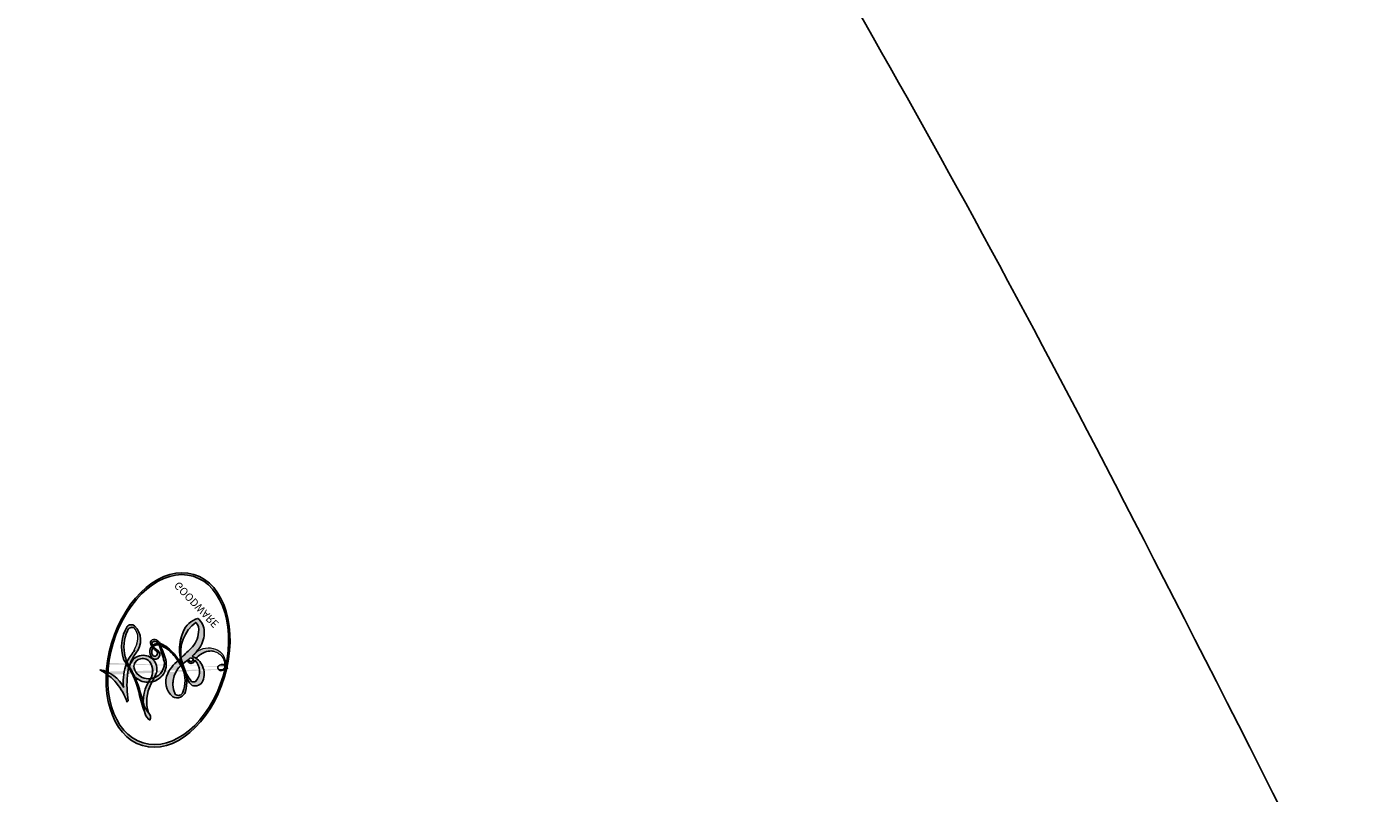
# Model space of a CAD drawing. Units: millimetres. Extents: x 80 to 7640, y 2442 to 4224.
# Drawn here: x 846 to 849, y 3413 to 3415 of the extents above; entities that cross this region are included whole.
import ezdxf

# ---------------------------------------------------------------- set-up
doc = ezdxf.new("R2010")
doc.units = ezdxf.units.MM
doc.layers.add('H-06.木作(細線)', color=8, linetype='Continuous')
doc.layers.add('H-08.木作(細線)', color=8, linetype='Continuous')
doc.layers.add('logo', color=240, linetype='Continuous', plot=False)
doc.styles.get("Standard").update_dxf_attribs({"font": 'arial.ttf'})

# ---------------------------------------------------------------- blocks, each defined once
blk = doc.blocks.new('SE-21117L')
at = {"layer": 'H-08.木作(細線)'}
for points in [[(95.8207026492455, -75.77574490701954), (98.41823851809022, -75.49776608603133), (99.3459309785685, -74.20053453290893), (100.2736212815507, -73.27393944449432), (100.923004709417, -70.58681574962975), (101.2940812621091, -67.25107480566658), (101.3868509396561, -62.98874073666229), (101.015774386964, -58.81906529299158), (100.459160636703, -55.8539627770806), (99.53146817616653, -53.16683810054383), (97.11313929807511, -46.35032660124125), (95.9999096399406, -44.21915956673911), (95.44329588967958, -43.19990487134783), (94.79391246187151, -42.18065115757054), (94.05175935654552, -40.79075901579927), (93.40237377112499, -39.30820824866532), (92.01083723790362, -36.99172200015164), (89.784377921751, -34.2119386982813), (88.5703050912125, -32.14603685405746), (86.99323136042221, -30.01486883788311), (84.58123268917552, -27.42040474999521), (81.89092930027982, -24.73328007345845), (76.9614112500567, -19.78828844887903), (70.7458795318089, -14.32138047041371), (68.3338808605622, -12.0975538289058), (64.15927126086899, -9.132451312994817), (58.28444447918446, -5.853515547787538), (53.73875832679914, -2.795754406542983), (49.56414656969719, -0.8499056043801829)], [(-3.484514332027175, -32.49585313012358), (-5.008111407485558, -32.21403893370007), (-6.305989358836086, -30.97405823637382), (-7.434578506537946, -30.01589075387164), (-7.773156113864388, -29.67771411081776), (-8.28102036731434, -29.17044914624421), (-8.619597974669887, -28.55045928843901), (-9.2967510317103, -27.81774355572998), (-9.917475926020415, -27.08502684136329), (-10.31248169622268, -25.90140957235417), (-10.59462898308993, -24.66142789339938), (-11.21535387731274, -23.13963398136548), (-11.32821236061864, -22.18146649881965), (-11.55392932717223, -20.37785839036223), (-11.55392932717223, -19.5324167827348), (-11.55392932717223, -17.67244524597481), (-10.8767762700445, -15.98156203071994), (-9.353181352140382, -14.29067979716638), (-8.500655243493384, -13.13842877208663), (-7.372066095820628, -12.180262271213), (-6.35633543136646, -11.16573234205134), (-5.058457479986828, -10.26392828785174), (-3.332470703404397, -8.612899796440615), (-1.828220241732197, -7.839569529125583), (-0.08063438508543186, -6.779000370108406), (2.109375539643224, -5.851003460309585), (3.381363074440742, -5.266202460144996), (5.062583163351519, -4.824299870961113), (6.987138647236861, -4.139349139848491), (9.155029526096769, -3.719540943886386), (10.70352239455679, -3.476493783557089), (12.56171211067704, -3.277637373030302), (15.03930199475144, -3.100875355681637), (16.90727181572584, -3.011294258321868), (20.11486356970272, -3.165960900791106), (24.07458271199721, -3.40900707943365), (27.23793205912807, -3.983481917864992), (33.83788036718033, -5.796273526982986), (42.17390192663879, -8.239822906034533), (51.14418906823266, -11.31688559609756), (58.35436370663228, -15.88565310389095), (68.32134774135193, -22.40178412695241), (74.48275770136388, -27.74139239295619), (80.00990207924042, -33.35250538200489), (84.54034956387477, -38.96361837103905), (88.62958119990071, -46.27557555670501), (91.34785055372049, -52.52020185673609), (93.06942085683113, -57.58830343635054), (93.85051962124999, -62.1347694190481)], [(-8.545853438205086, -32.24963420172571), (-6.392664000886725, -33.87096822916646), (-4.182459551258944, -35.00630217608705), (-1.719657410052605, -35.82626460051688), (2.006118085846538, -36.33085746581492), (3.458540248655481, -35.82626460051688), (5.22670467136777, -34.94322806793207), (6.877376226242632, -33.09543215468875), (6.940525109763257, -32.14932053226221), (6.814227342809318, -31.14013480166614), (6.687929575768067, -30.57246880985622), (6.372187315893825, -29.94172772823367), (7.76145843762788, -28.55409734867862), (8.01405397162307, -27.41876340175804), (8.519245039555244, -25.96805989564746), (8.519245039555244, -24.32813308345794), (8.266023820498958, -21.85645205526089), (7.571388259646483, -20.53189676551847), (7.381941609171918, -20.15345211654494), (6.434710514324252, -19.01811816962436), (5.866372720396612, -18.57659941249585), (5.04543723500683, -18.00893342071504), (3.719314996706089, -17.69356287989649), (2.519488367892336, -17.63048877174151), (1.19336397209554, -17.44126644721837), (0.3092817607684992, -17.75663698803692), (-0.1959071496676188, -18.32430297986139), (-0.3222049166506622, -19.01811816962436), (-0.8905448680743575, -19.90115568391047), (-0.8273959846119396, -20.53189676551847), (-0.7010982175997924, -21.16263784714101), (-0.5748004506458528, -22.04567437976948), (-0.3222049166506622, -22.04567437976948), (-0.3222049166506622, -22.2979708124185), (-1.458882662031101, -22.86563778587151), (-1.837775962980231, -22.92871189402649), (-2.911304824781837, -22.67641546139203), (-3.416493735217955, -22.2979708124185), (-4.047982570104068, -21.54108249614364), (-4.490022597019561, -20.09037800838996), (-4.426873713557143, -18.8919699533144), (-3.921684803150129, -17.56741466355743), (-2.919447360822232, -16.04930396842246), (-1.496072087873472, -14.50913618346385), (-0.07269465737044811, -13.91676358091354), (2.734521222533658, -12.81100138947659), (5.106814782513538, -11.74473168655823), (8.004521983297309, -11.02160880988231), (10.93035264898208, -10.82415127567947), (14.17248869119794, -10.46872771417839), (17.25647096644389, -10.46872771417839), (21.05214195692679, -10.46872771417839), (24.80827396622044, -10.90313428937225), (28.57625515622203, -11.53379683759704), (33.51853286672849, -12.4421005131444), (38.02589257247746, -13.50837119776406), (39.88419016535045, -13.94277777292882), (44.74739207114908, -15.64091158527299), (45.70210118131945, -15.99166633558343), (48.36378271464491, -16.71900154804462), (51.32678554599988, -18.0231882162625), (53.91313675488345, -19.25213300612813), (56.03249820548808, -20.06610431305307), (58.7444006743026, -21.59601563468459), (60.62766525891493, -22.85004203232529), (64.12938077500439, -24.81564395043824), (65.78665438608732, -26.14491124475899), (69.15142038630438, -28.57772118003049), (70.28137956853607, -29.48061979365593), (74.08154901891248, -32.83220681639796), (76.39570564843598, -34.88680279457185), (79.7383741781232, -38.2255201547523), (82.95247952939826, -42.07788626405818), (84.88094230863499, -44.51771904951602), (87.51650904188864, -47.59961154428311), (90.02592472042306, -51.48352256100043), (90.86159185291035, -53.60232451013871), (92.40436293926905, -56.87683589936933), (93.36859540766454, -59.95872937579406), (94.27273837683606, -63.89958791303798), (94.9155607415887, -65.50474013134954), (95.17268925599637, -65.95418290956877), (94.78699540562229, -68.1371908295987), (94.40130371274427, -70.25599277873698), (94.1441751983366, -72.4389997171238), (94.46558530197944, -73.4662981970614), (94.97984233076568, -74.94303847350238), (95.8207026492455, -75.77574490701954)]]:
    blk.add_open_spline(points, degree=3, dxfattribs=at)
blk = doc.blocks.new('logo')
at = {"layer": 'logo'}
h = blk.add_hatch(color=256, dxfattribs=at)
edge = h.paths.add_edge_path()
edge.add_ellipse((0.1802914912277629, 0.6045799425100995), major_axis=(0.3229310822019948, 0.5660060967866092), ratio=0.6591105981489803, start_angle=263.8575603848327, end_angle=429.8250477163325)
edge.add_arc((0.01771428938263853, 1.391569346549659), 0.3993341679718461, 258.9967413552358, 261.0580007118785)
edge.add_ellipse((0.1787985320825101, 0.6023774291033988), major_axis=(0.3143045515932551, 0.550886248658738), ratio=0.6598378267023628, start_angle=263.2429892943743, end_angle=428.5195051545401, ccw=False)
edge.add_arc((0.5073199427151849, 0.3746967277193107), 0.04332311897827124, 263.9961799065642, 282.4455010696743)
edge = h.paths.add_edge_path()
edge.add_ellipse((0.1787985320825101, 0.6023774291033988), major_axis=(0.3143045515932551, 0.550886248658738), ratio=0.6598378267023628, start_angle=70.27444383542638, end_angle=262.8393938163964, ccw=False)
edge.add_arc((0.03068698310926266, 1.204096049413238), 0.2374621132576002, 245.2323085429004, 248.2556509235489, ccw=False)
edge.add_ellipse((0.1802914912277629, 0.6045799425100995), major_axis=(0.3229310822019948, 0.5660060967866092), ratio=0.6591105981489803, start_angle=71.19986132064916, end_angle=263.5874831709492)
edge.add_arc((0.5026783769171743, 0.3667582457528624), 0.03889587363998076, 266.46582511937555, 288.39279538090886, ccw=False)
edge = h.paths.add_edge_path(flags=17)
edge.add_line((0.1957087584469264, 1.019739823916098), (0.1957087584469264, 1.034098023633305))
edge.add_arc((0.01771428938263853, 1.391569346549659), 0.3993341679718463, 261.0580007118787, 296.46993326101176, ccw=False)
edge.add_ellipse((0.1787985320825101, 0.6023774291033988), major_axis=(0.3143045515932551, 0.550886248658738), ratio=0.6598378267023628, start_angle=68.51950515454008, end_angle=70.27444383542637)
edge.add_arc((0.03068698310926266, 1.204096049413238), 0.2374621132576002, 248.2556509235472, 287.7328540247523)
edge.add_arc((0.1787515700016229, 0.8428055305785165), 0.1548912369510153, 119.2734902879766, 139.7005654380212)
edge.add_arc((0.4473028325628547, 0.5857130801532549), 0.5264673858294753, 137.2637964536153, 146.3296441712179)
edge.add_arc((0.699990274517404, 0.4866655720743438), 0.7937747080540483, 150.495440047385, 153.133153759539)
edge.add_arc((0.1745226173352421, 0.06722498738599825), 0.7993051380316838, 100.81859140067678, 103.20768185935663, ccw=False)
edge.add_arc((0.3030484850914945, 0.6842535605883313), 0.3253316575808651, 138.9230766667263, 148.8947779466664, ccw=False)
edge.add_arc((0.6247753021470999, 0.3946425204858315), 0.7581851605665992, 124.46568866148871, 138.4001760205241, ccw=False)
edge = h.paths.add_edge_path()
edge.add_arc((0.03068698310926266, 1.204096049413238), 0.2374621132576002, 233.3595557964515, 245.2323085428985)
edge.add_ellipse((0.1802914912277629, 0.6045799425100995), major_axis=(0.3229310822019948, 0.5660060967866092), ratio=0.6591105981489803, start_angle=69.8250477163325, end_angle=71.19986132064912, ccw=False)
edge.add_arc((0.01771428938263853, 1.391569346549659), 0.3993341679718461, 251.1922767923416, 258.9967413552355, ccw=False)
h.paths.add_polyline_path([(-0.05230556841343059, 0.8157453957182952, -0.021859056043336), (-0.01507380947805359, 0.83128368382404, -0.004954860000038527), (-0.00810373917556717, 0.8453871283209082, 0.01296660139934615), (-0.04819829918778851, 0.8348734075898392, 0.2233168218597432), (-0.2014011449027748, 0.6528535364541312, 0.4252427048585448), (-0.1683051170384715, 0.6103540628209885, 0.3932468187878483), (-0.01762062065063219, 0.7391353612993043, -0.08455806392049481), (0.01863162675181229, 0.8422020905063619, 0.01919431720782771), (-0.01507380947805359, 0.83128368382404, 0.00472601496695061), (-0.02146029121468018, 0.817705401067542, 0.02114843064291109), (-0.0385352395078371, 0.731271739926342, -0.08072109411544336), (-0.0657668188050593, 0.6647157422494274, -0.1041126089873124), (-0.1095005248516827, 0.6338635803485886, -0.09487265850930753), (-0.1615376919817209, 0.6213485423295424, -0.2078766928766236), (-0.1806048093676509, 0.6426082113111988, -0.2230344450931209), (-0.1780736952623556, 0.6710532802908347, -0.1686900671656828)], flags=17)
h.paths.add_polyline_path([(0.3601444251999055, 0.9744338414684535, 0.08859226629592737), (0.2835073553887923, 0.9527853389090524, 0.1407242370476406), (0.1982018572907691, 0.8196671719715596, -0.01227177250547251), (0.2022841222515126, 0.8147051671339796, -0.04153164331666979), (0.2150540611637553, 0.7974176329671536, 0.005558464624925259), (0.2209631089517643, 0.8159314326703679, -0.1878740793793823)], flags=17)
h.paths.add_polyline_path([(0.1897142947582324, 0.7303215851770801, 0.0115915370869728), (0.2047059639044164, 0.7679695011984222, 0.05688370383272847), (0.1918557768840401, 0.7904103092669175, -0.2712076389547624), (0.104537738736326, 0.711475444863936, -0.6796773919459298), (0.03965647445693321, 0.8164824763771321, -0.2900714316886079), (0.156914567009153, 0.8216799143929165, -0.1039224699488403), (0.1918557768840401, 0.7904103092669175, 0.05334853169188579), (0.1967681846745108, 0.8147051671339796, -0.004507969820746855), (0.1982018572907691, 0.8196671719715596, 0.2206035135701973), (0.0977739846730401, 0.8649461524264552, -0.01550142577462651), (0.0459350263390661, 0.8490112198160205, 0.00876830390257717), (0.03017708532752295, 0.8452974066130992, 0.02953939081686043), (0.0175457415789424, 0.8363910639072856, 1.009366776920765)], flags=17)
h.paths.add_polyline_path([(0.2150540611637553, 0.7974176329671536, -0.008928044058282365), (0.2047059639044164, 0.7679695011984222, -0.3476776960045613), (0.1679542116507946, 0.6313600905932617, 0.007270499821651857), (0.06358657876626239, 0.5787944804405925, -0.03560609058727635), (0.05895027547740028, 0.575940708536109, 0.01139008744123329), (0.06744892920141865, 0.571468074654149, 0.0121005007826768), (0.1545408028796373, 0.6096588174459612, 0.4616392744760571)], flags=17)
h.paths.add_polyline_path([(0.1077747728140821, 0.6735532254033387, 0.4331813314891947), (0.02724251157269464, 0.6315920425049626, 0.04485966569812438), (0.02569205851068546, 0.6202306754530582, -0.02678327127818661), (0.03807156646325893, 0.622268852538582, -0.142026000870599), (0.04976623274160374, 0.6424708780014043, -0.3074293050449363), (0.08627541476562328, 0.6616177569894717, -0.9534009816383994), (0.07053261014334566, 0.6213149306240666, 0.06961301498217881), (0.03807156646325893, 0.622268852538582, 0.04289129193809801), (0.03695020705163188, 0.6151785492311319, -0.06771935356188001), (0.07003147040268232, 0.6143533218064476, 0.8933793397286959)], flags=17)
h.paths.add_polyline_path([(0.02131583426853467, 0.6124138967943509, -0.009242549506202803), (0.0257419910212775, 0.6134095670768147, -0.02665142947774641), (0.02569205851068546, 0.6202306754530582, 0.01368370592972651), (0.01946887659505592, 0.6186807099666112, 0.1743261054895702), (-0.00349825258126657, 0.6062716579290282, 0.391287119431291), (0.005613851330053876, 0.5707360095921103, 0.2105547002655037), (0.0418485647696798, 0.5632758718793411), (0.04291173479759891, 0.561601267801052, 0.001325611377629147), (0.05259464934169955, 0.5654491270888684, -0.005065274568175245), (0.04991129326299415, 0.5670845499780626, -0.02752815215014762), (0.0446363764040143, 0.5717549030196096, -0.1952920133699726), (0.0171001214930584, 0.5801918241422754, -0.6592984287717002)], flags=17)
h.paths.add_polyline_path([(0.03695020705163188, 0.6151785492311319, 0.02312704452406808), (0.0257419910212775, 0.6134095670768147, 0.1846723411631602), (0.0446363764040143, 0.5717549030196096, 0.09835508698171387), (0.05895027547740028, 0.575940708536109, -0.00978770269035779), (0.05181627512683917, 0.5800900359981824, -0.240413133197712)], flags=17)
h.paths.add_polyline_path([(0.06744892920141865, 0.571468074654149, -0.002039086036632996), (0.05259464934169955, 0.5654491270888684, 0.07598953021402204), (0.09602777759209857, 0.5478220055574639, 0.1084310323164508), (0.2335050702713488, 0.5508145082039846, -0.004552359178270984), (0.2332031599398761, 0.5566395580299286, -0.0283319159353915), (0.1678197358887701, 0.5494967985196126, -0.1237080263213182)], flags=17)
h.paths.add_polyline_path([(0.3961773480441479, 0.7392365069936204, -0.5517299937189176), (0.4237469814415817, 0.6878573508229238, -0.1897896029508824), (0.3036419916588784, 0.5729648230417297, -0.01388117698386278), (0.2724998600933759, 0.5646047232085039, 0.01103912404721258), (0.2726171806607454, 0.556339671799833, 0.02216203085154623), (0.294634035688432, 0.561867080360571, -0.01096585878545845), (0.3113842380389542, 0.567947896755868, -0.001761100456537227), (0.3461386303115432, 0.5836198053202679, 0.03474429840727061), (0.3759161139769276, 0.6030616371772339, 0.08610291134086423), (0.4334771144822298, 0.6717654332396705, 0.5066594807780262), (0.3980013446580415, 0.7640918848564979, 0.3552052302613521), (0.2501881690386654, 0.6740848451963757, 0.09342211340373655), (0.2332031599398761, 0.5566395580299286, 0.01726283517204237), (0.2724998600933759, 0.5646047232085039, -0.3139095768473526)], flags=17)
h.paths.add_polyline_path([(0.2585770361056348, 0.5458189120918178, -0.00970179657672169), (0.2727876776061748, 0.5526473205472939, -0.004935924228143223), (0.2726171806607454, 0.556339671799833, -0.03536928119621949), (0.236726589517275, 0.5516129661345985, -0.00258674009545134), (0.2335050702713488, 0.5508145082039846, 0.01440468535962261), (0.2351580052327336, 0.5324356305582114, -0.02050935983597559)], flags=17)
h.paths.add_polyline_path([(0.2732093080103368, 0.546779193443399, -0.00785664003140717), (0.2727876776061748, 0.5526473205472939, 0.009701796576718462), (0.2585770361056348, 0.5458189120918178, 0.02050935983598017), (0.2351580052327336, 0.5324356305582114, 0.000680888531336392), (0.2352623283550201, 0.531569460575156, -0.002588116351320516), (0.23603359471781, 0.5259769832246093, -0.01371258215328648), (0.2485680980298639, 0.5342724894226194, -0.01198013518408353)], flags=17)
h.paths.add_polyline_path([(0.2775829619658907, 0.5197747030988467, -0.03657898652114943), (0.2732093080103368, 0.546779193443399, 0.0119801351840829), (0.2485680980298639, 0.5342724894226194, 0.0134108692760928), (0.2360495025222917, 0.5258569488760259, 0.001088580213132376), (0.2350756948035269, 0.5251725232747049, 0.01593336830827142), (0.2355443970463966, 0.4269779970863965, -0.1902026159777679), (0.1870881993254443, 0.3040625678486322, -0.2661611695614833), (0.1213594572309376, 0.2691329711169601, -0.2073165086283806), (0.1832547434769367, 0.4774749345606324, -0.06459314176191647), (0.2350792635388643, 0.5253040150964807, -0.001016817078696529), (0.2352623283550201, 0.531569460575156, -0.0006808885313488096), (0.2351580052327336, 0.5324356305582114, 0.1525377839630521), (0.1076289262309729, 0.3834219235513956, 0.2302412230988999), (0.1105060786630929, 0.23817483466064, 0.234094741273827), (0.2113390103604615, 0.2714774613959889, 0.172716903701725), (0.2737502371583105, 0.3748320669747045, 0.02813155534165157), (0.2812866608765034, 0.4407611798724247, -0.01435151781848595), (0.2820583406301012, 0.4591253095941283, 0.06201608288984124), (0.3139585848584829, 0.4484350370994434, 0.3494866153747248), (0.464949853851067, 0.5256955051090699, 0.3924066729197783), (0.4355419280163915, 0.6057995947885502, 0.1301076997640089), (0.3830701842125563, 0.5999521838903092, 0.001865372168486674), (0.3461386303115432, 0.5836198053202679, -0.05472112838869806), (0.294634035688432, 0.561867080360571, 0.01459322496150621), (0.2727876776061748, 0.5526473205472939, 0.0078566400314079), (0.2732093080103368, 0.546779193443399, -0.01108000849836338), (0.2965086155727477, 0.55728347380591, -0.1006777564325591), (0.4078980002250319, 0.5882487102289815, -0.3492029408971026), (0.4322182231735496, 0.5655765199562666, -0.402436893655924), (0.3163307132363116, 0.4647718286369127, -0.009973720721309132), (0.3173924490274658, 0.4691670745141892, 0.6133720589346167), (0.2948300816515257, 0.5078601469804198, 0.1757128613883309), (0.2790813191950292, 0.5031389568403029, -0.002483924896502284), (0.2801474653115292, 0.4896262754855343, -0.4636439566526038), (0.3024185474187107, 0.4930488583158876, -0.5137676618201015), (0.300458431678635, 0.467046954633588, -0.0750515546979712), (0.2810496769998281, 0.4765659267541196, 0.007944002259326899)], flags=17)
h.paths.add_polyline_path([(0.3139585848584829, 0.4484350370994434, -0.06201608288984121), (0.2820583406301012, 0.4591253095941283, -0.007786344994728682), (0.2812866608765034, 0.4407611798724247, 0.02757247652769637), (0.2827627458300412, 0.4054988815096294, 0.05820023890153306), (0.2836784263763548, 0.3967188038159293, 0.2646597849976745), (0.3787276363163983, 0.2932210735971239, 0.3153274601522557), (0.4945893319254537, 0.328712794806961, -0.02586660080713447), (0.4907040384750871, 0.3297514328087345, -0.3803631673759104), (0.3531204571172566, 0.3280716161589226, -0.1539544757914205), (0.3145165439382254, 0.4049609248404522, -0.0908309219414973)], flags=17)
h.paths.add_polyline_path([(0.4638140665520041, 0.3683248876122889, 0.3364317195218746), (0.4907040384750871, 0.3297514328087345, 0.0258666008071405), (0.4945893319254537, 0.328712794806961, 0.02639439727819642), (0.4985565019924252, 0.3322692042911513, -0.0259271544351559), (0.4942123299151717, 0.3334040755398746, -0.1732853820220084), (0.4710130352214037, 0.3510598686052617, -0.6853148175230003), (0.4866631730146764, 0.3832862350909636, -0.4910266436165239), (0.5032800518129079, 0.3451704189756128, -0.04054744413361341), (0.4942123299151717, 0.3334040755398746, 0.0259271544351559), (0.4985565019924252, 0.3322692042911513, 0.1396531341872101), (0.5120559585211595, 0.3564227127581034, 1.004842765417396)], flags=17)
h.paths.add_polyline_path([(0.4060733820242604, 1.003818160015726, 0.1438390393645085), (0.3493907882984786, 0.9962406504719183, 0.06921317461904568), (0.2835073553887923, 0.9527853389090524, -0.08859226629592848), (0.3601444251999055, 0.9744338414684535, 0.4046355192096127)], flags=17)
h.paths.add_polyline_path([(0.2704679584294354, 0.9459210076247473, -0.01626974206808632), (0.2835073553887923, 0.9527853389090524, -0.06921317461904479), (0.3493907882984786, 0.9962406504719183, 0.03762599015117966), (0.2241811307776516, 0.932558245834116, -0.08221276787595427), (0.03803748201244161, 0.854791182407098, 0.004306136525557315), (0.02449301217347966, 0.8523235934781042, 0.008988616880162765), (0.01863162675181229, 0.8422020905063619, -0.006473605751648267), (0.03017708532752295, 0.8452974066130992, -0.1369455202377756), (0.0977739846730401, 0.8649461524264552, 0.05466800111129)], flags=17)
h = blk.add_hatch(color=256, dxfattribs=at)
edge = h.paths.add_edge_path()
edge.add_ellipse((0.1787985320825101, 0.6023774291033988), major_axis=(0.3143045515932551, 0.550886248658738), ratio=0.6598378267023628, start_angle=68.51950515454013, end_angle=70.27444383542638, ccw=False)
edge.add_arc((0.01771428938263853, 1.391569346549659), 0.3993341679718461, 258.9967413552348, 261.0580007118781, ccw=False)
edge.add_ellipse((0.1802914912277629, 0.6045799425100995), major_axis=(0.3229310822019948, 0.5660060967866092), ratio=0.6591105981489803, start_angle=69.82504771633249, end_angle=71.19986132064916)
edge.add_arc((0.03068698310926266, 1.204096049413238), 0.2374621132576002, 245.232308542898, 248.2556509235465)
for points in [[(0.01863162675181229, 0.8422020905063619, 0.01919431720782712), (-0.01507380947805359, 0.83128368382404, 0.00472601496695109), (-0.02146029121468018, 0.817705401067542, -0.04458682337099956), (-0.0444193095281662, 0.7318085008992057, -0.076229827986746), (-0.07547703635282232, 0.6710310665012003, -0.2358640760463701), (-0.1623128158807958, 0.6232642294426114, -0.4502974716918374), (-0.1780736952623556, 0.6710532802908347, -0.1686900671656764), (-0.05230556841343059, 0.8157453957182952, -0.02185905604333879), (-0.01507380947805359, 0.83128368382404, -0.004954860000039027), (-0.00810373917556717, 0.8453871283209082, 0.01296660139934728), (-0.04819829918778851, 0.8348734075898392, 0.2233168218597408), (-0.2014011449027748, 0.6528535364541312, 0.4252427048585448), (-0.1683051170384715, 0.6103540628209885, 0.3932468187878483), (-0.01762062065063219, 0.7391353612993043, -0.0845580639204947)], [(-0.1623128158807958, 0.6232642294426114, -0.2065216735365617), (-0.1806048093676509, 0.6426082113111988, 0.2078766928766259), (-0.1615376919817209, 0.6213485423295424, 0.02430501966049054), (-0.1477740670397907, 0.6226661580376458, -0.04337341925220608)], [(0.2726171806607454, 0.556339671799833, -0.01103912404721306), (0.2724998600933759, 0.5646047232085039, -0.01726283517204249), (0.2332031599398761, 0.5566395580299286, 0.004552359178271081), (0.2335050702713488, 0.5508145082039846, 0.002586740095451355), (0.236726589517275, 0.5516129661345985, 0.03536928119621992)]]:
    blk.add_hatch(color=256, dxfattribs=at).paths.add_polyline_path(points)
h = blk.add_hatch(color=256, dxfattribs=at)
h.paths.add_polyline_path([(0.2150540611637553, 0.7974176329671536, 0.04153164331664885), (0.2022841222515126, 0.8147051671339796, 0.01227177250549282), (0.1982018572907691, 0.8196671719715596, 0.004507969820750146), (0.1967681846745108, 0.8147051671339796, -0.05334853169187739), (0.1918557768840401, 0.7904103092669175, -0.05688370383272678), (0.2047059639044164, 0.7679695011984222, 0.008928044058282486)])
h.paths.add_polyline_path([(0.01863162675181229, 0.8422020905063619, -0.008988616880162116), (0.02449301217347966, 0.8523235934781042, 0.01042475127150461), (-0.00810373917556717, 0.8453871283209082, 0.004954860000038847), (-0.01507380947805359, 0.83128368382404, -0.01919431720782767)])
h.paths.add_polyline_path([(0.0977739846730401, 0.8649461524264552, 0.1369455202377763), (0.03017708532752295, 0.8452974066130992, -0.008768303902576382), (0.0459350263390661, 0.8490112198160205, 0.01550142577462738)])
h.paths.add_polyline_path([(0.03807156646325893, 0.622268852538582, 0.02678327127818773), (0.02569205851068546, 0.6202306754530582, 0.02665142947774828), (0.0257419910212775, 0.6134095670768147, -0.02312704452407075), (0.03695020705163188, 0.6151785492311319, -0.04289129193809763)])
h.paths.add_polyline_path([(0.06744892920141865, 0.571468074654149, -0.01139008744123158), (0.05895027547740028, 0.575940708536109, -0.09835508698171976), (0.0446363764040143, 0.5717549030196096, 0.02752815215013946), (0.04991129326299415, 0.5670845499780626, 0.005065274568173491), (0.05259464934169955, 0.5654491270888684, 0.00203908603663323)])
for p, q in [((0.1957087584469264, 1.034098023629667), (0.1957087584469264, 1.019739823916098)), ((0.04291173479759891, 0.561601267801052), (0.0418485647696798, 0.5632758718793411))]:
    blk.add_line(p, q, dxfattribs=at)
at = {"layer": 'logo', "lineweight": 0}
for p, q in [((0.1957087584469264, 1.019739823916098), (0.1957087584469264, 1.034098023629667)), ((0.0418485647696798, 0.5632758718793411), (0.04291173479759891, 0.561601267801052))]:
    blk.add_line(p, q, dxfattribs=at)
at = {"layer": 'logo'}
for points in [[(-0.1683051170384715, 0.6103540628209885, -0.4252427048585419), (-0.2014011449027748, 0.6528535364541312, -0.2233168218597428), (-0.04819829918778851, 0.8348734075898392, -0.02770344236119389), (0.03803748201244161, 0.854791182407098, 0.08221276787596012), (0.2241811307776516, 0.932558245834116, -0.03762599015117698), (0.3493907882984786, 0.9962406504719183, -0.1438390393645085), (0.4060733820242604, 1.003818160015726, -0.8727750605919423)], [(0.1957087584469264, 1.019739823916098, 0.06087570300022179), (0.05780434039661486, 0.8980197808350567, 0.1377163805939768), (-0.01762062065063219, 0.7391353612993043, -0.3932468187878277), (-0.1683051170384715, 0.6103540628209885, 79.5784587167159)], [(-0.1110283693142264, 1.013557302380832, 0.2001721110250373), (0.1957087584469264, 1.034098023629667, -0.06696522655621184)], [(-0.1110283693142264, 1.013557302380832, 0.2418021369812594), (0.1030130219332932, 0.9779164762112487, 0.5759375712262855)], [(0.1932232384260715, 1.018026474408543, 0.002732520062785908), (0.1957087584469264, 1.019739823916098)], [(0.3493907882984786, 0.9962406504719183, 0.2167173946758744), (0.1967681846745108, 0.8147051671339796, 0.6383265539989161)], [(0.2704679584294354, 0.9459210076247473, -0.105013371836621), (0.3601444251999055, 0.9744338414684535, 0.4046355192096127), (0.4060733820242604, 1.003818160015726, 1.743742499028333)], [(-0.05230556841343059, 0.8157453957182952, -0.05634865605229895), (0.0459350263390661, 0.8490112198160205, 0.07022894113525269), (0.2704679584294354, 0.9459210076247473, 0.769245452175019)], [(0.06061994034462259, 0.9429864337662366, 0.03957786866485315), (0.009155046396699618, 0.8775939219158317, 0.02119316860327467), (-0.02146029121468018, 0.817705401067542, 0.7003962402884644)], [(0.1030130219332932, 0.9779164762112487, 0.08936670223265955), (0.06061994034462259, 0.9429864337662366, 0.02839744826823236)], [(0.3601444251999055, 0.9744338414684535, 0.1878740793793891), (0.2209631089517643, 0.8159314326703679, 0.7832258060572383)], [(-0.1615376919817209, 0.6213485423295424, -0.4345306362253787), (-0.1780736952623556, 0.6710532802908347, -0.1686900671656771), (-0.05230556841343059, 0.8157453957182952, 0.9091828181362692)], [(-0.02146029121468018, 0.817705401067542, 0.02114843064290976), (-0.0385352395078371, 0.731271739926342, 0.6581859547938771)], [(0.2209631089517643, 0.8159314326703679, -0.02608314483907619), (0.1897142947582324, 0.7303215851770801, -1.009366776920672), (0.0175457415789424, 0.8363910639072856, 0.6247731714532294)], [(0.0175457415789424, 0.8363910639072856, -0.4169432612355427), (0.2022841222515126, 0.8147051671339796, 0.8285324686616854)], [(0.1967681846745108, 0.8147051671339796, -0.3293209606216967), (0.104537738736326, 0.711475444863936, -0.6796773919459292), (0.03965647445693321, 0.8164824763771321, 0.4158709405261485)], [(0.03965647445693321, 0.8164824763771321, -0.2900714316881845), (0.156914567009153, 0.8216799143929165, -0.5397990693515548), (0.1679542116507946, 0.6313600905932617, 0.007270499821651902), (0.06358657876626239, 0.5787944804405925, -1.514750343190106)], [(0.2022841222515126, 0.8147051671339796, -0.5130066076122632), (0.1545408028796373, 0.6096588174459612, -1.702754082827425)], [(0.1678197358887701, 0.5494967985196126, 0.05953593816143615), (0.3036419916588784, 0.5729648230417297, 0.1897896029508848), (0.4237469814415817, 0.6878573508229238, 0.5517299937189053), (0.3961773480441479, 0.7392365069936204, 0.3816204681033822), (0.2775829619658907, 0.5197747030988467, -0.007944002259329648), (0.2810496769998281, 0.4765659267541196, -0.007944002259329648)], [(0.3759161139769276, 0.6030616371772339, 0.08610291134086423), (0.4334771144822298, 0.6717654332396705, 0.5066594807780268), (0.3980013446580415, 0.7640918848564979, 0.3552052302613527), (0.2501881690386654, 0.6740848451963757, 0.1132693649479276), (0.2352623283550201, 0.531569460575156, 0.5831314952798562)], [(0.0418485647696798, 0.5632758718793411, -0.2105547002655265), (0.005613851330053876, 0.5707360095921103, -0.3912871194312475), (-0.00349825258126657, 0.6062716579290282, -0.1743261054895447), (0.01946887659505592, 0.6186807099666112, -0.1104059592868424), (0.07053261014334566, 0.6213149306240666, 0.9534009816383265), (0.08627541476562328, 0.6616177569894717)], [(0.06358657876626239, 0.5787944804405925, -0.3386137699050284), (0.0171001214930584, 0.5801918241422754, -0.6592984287716792), (0.02131583426853467, 0.6124138967943509, -0.1003158122521137), (0.07003147040268232, 0.6143533218064476, 0.8933793397286947), (0.1077747728140821, 0.6735532254033387, 0.4331813314891947), (0.02724251157269464, 0.6315920425049626, 0.2892991997957457), (0.04991129326299415, 0.5670845499780626, 0.0810860154248285), (0.09602777759209857, 0.5478220055574639, -0.6847837712609218)], [(0.08627541476562328, 0.6616177569894717, 0.307429305044931), (0.04976623274160374, 0.6424708780014043, 0.4464322647557979), (0.05181627512683917, 0.5800900359981824, 0.1452688044190072), (0.1678197358887701, 0.5494967985196126, -0.2149794390508303)], [(0.1545408028796373, 0.6096588174459612, -0.01546583697774856), (0.04291173479759891, 0.561601267801052, 0.6080141768509018)], [(0.09602777759209857, 0.5478220055574639, 0.1110489197348274), (0.236726589517275, 0.5516129661345985, 0.1479759815441559), (0.3759161139769276, 0.6030616371772339, 0.3935249538523782)], [(0.2585770361056348, 0.5458189120918178, -0.0352737193180119), (0.3113842380389542, 0.567947896755868, -0.003626484538416195), (0.3830701842125563, 0.5999521838903092, 0.3894892301551027)], [(0.3830701842125563, 0.5999521838903092, -0.1301076997640494), (0.4355419280163915, 0.6057995947885502, -0.3924066729197594), (0.464949853851067, 0.5256955051090699, -0.4206191088823891), (0.2820583406301012, 0.4591253095941283, -0.4206191088823891)], [(0.2820583406301012, 0.4591253095941283, -0.03592576958861839), (0.2737502371583105, 0.3748320669747045, -0.1727169037017231), (0.2113390103604615, 0.2714774613959889, -0.2340947412738342), (0.1105060786630929, 0.23817483466064, -0.2302412230988991), (0.1076289262309729, 0.3834219235513956, -0.1735902124985646), (0.2585770361056348, 0.5458189120918178)], [(0.2352623283550201, 0.531569460575156, 0.01697180463822454), (0.2355443970463966, 0.4269779970863965, -0.1902026159777679), (0.1870881993254443, 0.3040625678486322, -0.2661611695614849), (0.1213594572309376, 0.2691329711169601, -0.2909371293761529), (0.2485680980298639, 0.5342724894226194, 0.2119685697849922)], [(0.2485680980298639, 0.5342724894226194, -0.02306320509228194), (0.2965086155727477, 0.55728347380591, -0.1006777564325578), (0.4078980002250319, 0.5882487102289815, -0.3492029408971207), (0.4322182231735496, 0.5655765199562666, -0.4024368936559268), (0.3163307132363116, 0.4647718286369127, -0.2471362217119116)], [(0.2790813191950292, 0.5031389568403029, -0.1757128613882636), (0.2948300816515257, 0.5078601469804198, -0.6133720589346167), (0.3173924490274658, 0.4691670745141892)], [(0.300458431678635, 0.467046954633588, 0.5137676618199993), (0.3024185474187107, 0.4930488583158876, 0.463643956655889), (0.2801474653115292, 0.4896262754855343, 0.463643956655889)], [(0.300458431678635, 0.467046954633588, -0.07505155469793472), (0.2810496769998281, 0.4765659267541196)], [(0.3139585848584829, 0.4484350370994434, 0.09083092194145637), (0.3145165439382254, 0.4049609248404522, 0.1697044603992359), (0.3594272650934727, 0.3219648198219147)], [(0.3173924490274658, 0.4691670745141892, 0.009973720721305295), (0.3163307132363116, 0.4647718286369127, 0.009973720721305295)], [(0.5120559585211595, 0.3564227127581034, -0.1666618571212795), (0.4945893319254537, 0.328712794806961, -0.7073896391061711)]]:
    blk.add_lwpolyline(points, format="xyb", dxfattribs=at)
at = {"layer": 'logo', "lineweight": 0}
for centre, radius, start, end in [((0.01771428938263853, 1.391569346549659), 0.3993341679718463, 251.1922767913685, 296.4699332626376), ((0.6247753021470999, 0.3946425204858315), 0.7581851605665992, 124.4656886606378, 138.4001760202567), ((0.7093146972056275, 0.133641268644169), 0.9346779732865962, 112.6485816438124, 121.2677574869487), ((0.4726590013287932, 0.737680119077595), 0.2864412692628202, 115.4893780276352, 131.3266121880985), ((0.4726590013287932, 0.737680119077595), 0.2864412692628202, 115.4893780276352, 131.3266121880985), ((0.3906297195389925, 0.9035502959095538), 0.1014502404319982, 81.2438810002133, 113.9847934559651), ((0.3679265816626867, 1.01285662457758), 0.03920296189220897, 258.5501936325538, 346.6702123166829), ((0.4473028325628547, 0.5857130801532549), 0.5264673858294758, 137.263796452155, 146.3296441699156), ((0.3030484850914945, 0.6842535605883313), 0.3253316575808652, 138.9230766657804, 148.8947779475074), ((-0.1037734331875981, 1.455891264829006), 0.6176015258742746, 283.2744387459256, 302.0739384075951), ((0.1787515700016229, 0.8428055305785165), 0.1548912369510153, 119.2734902882772, 139.7005654394931), ((-0.1850751435686107, 1.692813119699167), 0.8748527561050845, 288.8632517205265, 301.3797756777096), ((0.4726590013287932, 0.737680119077595), 0.2864412692628202, 131.3266121880985, 163.3678297330452), ((0.4940248927032371, 0.7165141910190869), 0.2905968438785877, 117.4328421612898, 159.9942786530922), ((0.3824366897497384, 0.7490435223962777), 0.2264900461198248, 115.8994592670164, 119.6278805318616), ((0.3824366897497384, 0.7490435223962777), 0.2264900461198247, 95.64847755732207, 115.8994592670164), ((0.3824366897497384, 0.7490435223962777), 0.2264900461198248, 95.64847755732207, 115.8994592670164), ((0.06880690531579603, 0.5809082623973154), 0.279622089332472, 114.7361682827167, 165.0904020367869), ((0.093143185151348, 0.5623139480239843), 0.2922034198878472, 119.8522701667186, 158.1526064312452), ((0.1439353603091149, 0.3979018227310007), 0.4616316210841608, 110.1482462160117, 115.1571751545784), ((0.1745226173352421, 0.06722498738599825), 0.7993051380316741, 103.2076818622485, 106.1792414672824), ((-0.5136094913195848, 0.9032331150892787), 0.4995256000179559, 339.9295794800711, 350.1413633094176), ((0.699990274517404, 0.4866655720743438), 0.7937747080540478, 154.2687147294743, 155.3518295122541), ((0.3030484850914945, 0.6842535605883313), 0.3253316575808651, 150.9547617137517, 170.2880518850071), ((0.699990274517404, 0.4866655720743438), 0.7937747080540478, 153.1331537588159, 154.2687147294743), ((0.699990274517404, 0.4866655720743438), 0.7937747080540479, 153.1331537588159, 154.2687147294743), ((0.1439353603091149, 0.3979018227310007), 0.4616316210841607, 105.7497728631555, 110.1482462160117), ((0.1439353603091149, 0.3979018227310007), 0.4616316210841607, 105.7497728631555, 110.1482462160117), ((0.699990274517404, 0.4866655720743438), 0.7937747080540479, 150.4954400472854, 153.1331537588159), ((0.1745226173352421, 0.06722498738599825), 0.7993051380316741, 100.8185914038015, 103.2076818622485), ((0.1745226173352421, 0.06722498738599825), 0.7993051380316745, 100.8185914038015, 103.2076818622485), ((0.1031355585600977, 0.7825537336520938), 0.1011141676495096, 147.8294666415768, 328.8978089759132), ((0.09917247269004292, 0.7340349746164065), 0.1309186474125093, 121.8036290198132, 128.5715906519971), ((0.3030484850914945, 0.6842535605883313), 0.3253316575808651, 148.8947779475074, 150.9547617137517), ((0.3030484850914945, 0.6842535605883313), 0.3253316575808651, 148.8947779475074, 150.9547617137517), ((0.1439353603091149, 0.3979018227310007), 0.4616316210841607, 104.2661524338862, 105.7497728631555), ((0.1745226173352421, 0.06722498738599825), 0.7993051380316745, 99.83170370540198, 100.8185914038015), ((0.09287823058366484, 0.7768191064760686), 0.06637573533898945, 143.3047786126605, 280.1170213466692), ((0.09917247269004292, 0.7340349746164065), 0.1309186474125092, 90.61205172590071, 121.8036290198132), ((0.1439353603091149, 0.3979018227310007), 0.4616316210841607, 102.2566567033623, 104.2661524338862), ((0.1023880603188445, 0.7265248311214236), 0.1096705512175779, 60.18609267473747, 124.8898293947019), ((-0.1850751435686107, 1.692813119699167), 0.8748527561050845, 285.3108711469335, 288.8632517205265), ((0.09917247269004292, 0.7340349746164065), 0.1309186474125093, 40.85046461311279, 90.61205172590071), ((0.08078630195632286, 0.8255125719815624), 0.1164843213029707, 281.7652561794561, 342.4614430133101), ((0.1047861610004475, 0.7293252578583633), 0.1295977675376132, 292.5764536897098, 31.69606246082502), ((0.099974177979675, 0.7228969508951195), 0.1140187781782032, 36.30794345044671, 60.04002925768438), ((0.08078630195632286, 0.8255125719815624), 0.1164843213029707, 342.4614430133101, 354.6764463948511), ((0.08078630195632286, 0.8255125719815624), 0.1164843213029707, 342.4614430133101, 354.6764463948511), ((0.099974177979675, 0.7228969508951195), 0.1140187781782031, 23.28519288812475, 36.30794345044671), ((0.099974177979675, 0.7228969508951195), 0.1140187781782032, 23.28519288812475, 36.30794345044671), ((0.4726590013287932, 0.737680119077595), 0.2864412692628202, 163.3678297330452, 164.4009733132637), ((0.4726590013287932, 0.737680119077595), 0.2864412692628202, 163.3678297330452, 164.4009733132637), ((0.09917247269004292, 0.7340349746164065), 0.1309186474125093, 38.0381226940256, 40.85046461311279), ((0.09917247269004292, 0.7340349746164065), 0.1309186474125093, 38.0381226940256, 40.85046461311279), ((0.1047861610004475, 0.7293252578583633), 0.1295977675376132, 31.69606246082502, 41.20894696694587), ((0.1047861610004475, 0.7293252578583633), 0.1295977675376132, 31.69606246082502, 41.20894696694587), ((-0.6146506535424123, 1.07243430782637), 0.8740961532488335, 339.6154323667525, 341.6615349788927), ((-0.6146506535424123, 1.07243430782637), 0.8740961532488335, 339.6154323667525, 341.6615349788927), ((-0.6146506535424123, 1.07243430782637), 0.8740961532488335, 341.6615349788927, 342.9354281118616), ((-0.1621726876892353, 0.7557257770322394), 0.1455010033764225, 267.5844398299313, 353.4527415078689), ((-0.2581129174050147, 0.8026834608690478), 0.22514044059216, 324.2141919899058, 341.651058703596), ((0.099974177979675, 0.7228969508951195), 0.1140187781782032, 306.5995004689024, 23.28519288812475), ((-0.6146506535424123, 1.07243430782637), 0.8740961532488335, 336.9589667272514, 339.6154323667525), ((0.3794506305293908, 0.6281807258719709), 0.1371713240158113, 82.22764338249804, 160.4488610930458), ((0.4597120517555595, 0.5631287999676715), 0.1872180093974216, 109.8380167594119, 179.5483070871707), ((0.2178038707625092, 0.7829204908275642), 0.2268249665413347, 292.2366714595955, 335.2219986371564), ((0.3937680870913027, 0.7048573197789665), 0.03446350318413553, 330.443963720577, 85.99131964731562), ((0.3818772865615756, 0.7049174528738149), 0.06133187303931486, 327.2799388023534, 74.75788067440284), ((-0.1643858568113501, 0.6475424788013697), 0.03739436968983657, 171.8347694280055, 263.9838472513553), ((-0.1490411439281161, 0.6541347435904754), 0.03360246894122688, 149.7687751392242, 246.7364448915305), ((-0.1667079289290996, 0.7340673527323816), 0.1108902572256605, 272.2715016923375, 325.3573380083242), ((0.02028596950003703, 0.5934343498192902), 0.02702749896356355, 151.6424661093642, 237.1215310128311), ((0.02524025208913372, 0.5805401072075256), 0.03857478909040277, 98.60462857343867, 138.1597375644146), ((0.02611530592366762, 0.5953991535288878), 0.01767869950702959, 105.7525507100259, 239.3397585592807), ((0.05089288653471158, 0.5057800422591754), 0.1171922743667121, 102.4177745700647, 105.5536532492133), ((0.05045831193456252, 0.493199670139802), 0.1227245527240515, 101.6186466247271, 103.7368226273428), ((0.08965602809803386, 0.6172881730826703), 0.06403161499941033, 177.3661079519337, 183.4727200936877), ((0.08965602809803386, 0.6172881730826703), 0.06403161499941035, 177.3661079519337, 183.4727200936877), ((0.08965602809803386, 0.6172881730826703), 0.06403161499941033, 167.0919180890337, 177.3661079519337), ((0.05089288653471158, 0.5057800422591754), 0.1171922743667121, 96.28096806551838, 102.4177745700647), ((0.05089288653471158, 0.5057800422591754), 0.1171922743667121, 96.28096806551838, 102.4177745700647), ((0.05045831193456252, 0.493199670139802), 0.1227245527240515, 96.31926312742605, 101.6186466247271), ((0.05045831193456252, 0.493199670139802), 0.1227245527240515, 96.31926312742605, 101.6186466247271), ((0.08965602809803386, 0.6172881730826703), 0.06403161499941033, 183.4727200936877, 225.3249795817769), ((0.08718131134992291, 0.6148166790599134), 0.06224204794723829, 70.67896159582112, 164.3644022670932), ((0.07876203129308124, 0.612199669988513), 0.04191780493394283, 175.9248535138212, 229.9973046726602), ((0.07876203129308124, 0.612199669988513), 0.04191780493394283, 166.1009147836056, 175.9248535138212), ((0.07876203129308124, 0.612199669988513), 0.04191780493394283, 166.1009147836056, 175.9248535138212), ((0.05045831193456252, 0.493199670139802), 0.1227245527240515, 80.82279010239485, 96.31926312742605), ((0.07876203129308124, 0.612199669988513), 0.04191780493394283, 133.7672010887973, 166.1009147836056), ((0.05089288653471158, 0.5057800422591754), 0.1171922743667121, 80.35253664687491, 96.28096806551838), ((0.08211939368993626, 0.6251612282003407), 0.03669265597683113, 83.49639397347016, 151.8522430485211), ((1.923171290096434, -2.983469533827702), 4.018430067321408, 115.8993602618152, 117.5656067191436), ((-0.6779218804404081, 2.389644391799266), 1.965029965170597, 292.2914309576632, 295.0645261176936), ((0.08555883026383526, 0.6460854493716397), 0.03532742312159278, 243.9262877640196, 51.03406129415579), ((0.07744202792309807, 0.6418421073813079), 0.02165883284983218, 251.3968419811727, 65.93064059025532), ((0.2213039986254444, 0.8073437275825199), 0.2561953915847472, 299.1608694454092, 307.1204742635833), ((2.553486875460294, -4.357819508883949), 5.412042938787992, 113.6428747661682, 114.0703860737242), ((0.2066938844200195, 0.8033029894686479), 0.2621693386498238, 310.2008625128168, 329.8856462411817), ((0.4203515704411984, 0.5037589626090266), 0.1031650986459306, 81.53280135532343, 111.1847222921962), ((0.4070703879860957, 0.5498968986903492), 0.06273547659738919, 337.3085193813787, 63.01001424745148), ((0.03219623557924933, 0.608121515012499), 0.045872640722953, 234.5858600428755, 282.1467213240621), ((0.0412567250587017, 0.6098790646001362), 0.03827366901429834, 230.8646392630464, 275.0659446858193), ((-0.6779218804404081, 2.389644391799266), 1.965029965170597, 291.5202999445311, 291.8241075158721), ((0.0412567250587017, 0.6098790646001362), 0.03827366901429834, 275.0659446858193, 297.5350030132306), ((0.08965602809803386, 0.6172881730826703), 0.06403161499941035, 225.3249795817769, 231.6323744007878), ((0.1319682857174485, 0.6987022678595167), 0.1551018171255394, 238.0585466645274, 239.2194121609627), ((0.1613563033442915, 0.760216373437288), 0.2108186785201279, 238.6950075887894, 240.9381121811387), ((-0.6779218804404081, 2.389644391799266), 1.965029965170597, 291.8241075158721, 292.2914309576632), ((0.1319682857174485, 0.6987022678595167), 0.1551018171255394, 239.2194121609627, 256.601523856958), ((0.0412567250587017, 0.6098790646001362), 0.03827366901429834, 297.5350030132306, 305.6918719652507), ((0.1613563033442915, 0.760216373437288), 0.210818678520128, 240.9381121811387, 243.5484150567694), ((0.1613563033442915, 0.760216373437288), 0.210818678520128, 243.5484150567694, 271.7568910509696), ((0.1579479908723442, 0.8625609917444308), 0.3207721032762928, 258.8700488296038, 283.6239004880705), ((0.409935166260766, 0.2537797495251652), 0.3289318410268581, 122.0965554593425, 156.7882238638918), ((0.3927454994682194, 0.3018732948630714), 0.2733538233017157, 124.9761262443061, 186.8789842695508), ((0.137534538300315, 1.129546495980321), 0.5808397754207544, 272.9887780945286, 279.4802384131708), ((0.137534538300315, 1.129546495980321), 0.580839775420754, 279.4802384131708, 283.4361958666282), ((0.5532393041685282, 0.5703065705247354), 0.3203278333721409, 182.445307037616, 183.4886237025877), ((0.1579479908723442, 0.8625609917444308), 0.3207721032762928, 283.6239004880705, 284.2167363237953), ((0.5532393041685282, 0.5703065705247354), 0.320327833372141, 183.4886237025877, 186.7897060994522), ((0.409935166260766, 0.2537797495251652), 0.3289318410268582, 117.3968153060709, 122.0965554593425), ((0.5532393041685282, 0.5703065705247354), 0.3203278333721409, 186.7897060994522, 186.9457542347907), ((-0.3045557166751678, 0.454272983152805), 0.5453240020076917, 7.542911027835248, 8.148784246628667), ((0.3991596878204291, 0.2967400972202086), 0.2812462697588838, 122.3740182688975, 125.4473788649663), ((0.2213039986254444, 0.8073437275825199), 0.2561953915847472, 273.4512094069079, 281.5538739031227), ((0.5218396193504304, 0.02638987791669933), 0.576733969351313, 115.5374218931565, 118.2829352829347), ((0.4416231135528506, 0.1830817585805562), 0.4063054380775762, 114.5532149289724, 116.7766331586808), ((0.4597120517555595, 0.5631287999676715), 0.1872180093974216, 179.5483070871707, 182.0781851943462), ((0.137534538300315, 1.129546495980321), 0.5808397754207545, 283.4361958666282, 286.6173229804402), ((0.2213039986254444, 0.8073437275825199), 0.2561953915847472, 281.5538739031227, 286.6322059323658), ((0.4597120517555595, 0.5631287999676715), 0.1872180093974216, 182.0781851943462, 183.2094065134011), ((0.4416231135528506, 0.1830817585805562), 0.4063054380775761, 111.2089315182288, 114.5532149289724), ((0.4597120517555595, 0.5631287999676715), 0.1872180093974216, 183.2094065134011, 185.0099787236429), ((0.5218396193504304, 0.02638987791669933), 0.5767339693513129, 112.9981749011305, 115.5374218931565), ((0.4597120517555595, 0.5631287999676715), 0.1872180093974216, 185.0099787236429, 193.3895289016413), ((-1.08039029162137, 0.3890786972415299), 1.364248072566106, 3.676817446100575, 5.49741035530266), ((0.2934655018780177, 0.483784409449072), 0.02411437777776991, 86.75602452437155, 126.619508424326), ((-1.08039029162137, 0.3890786972415299), 1.364248072566105, 4.226636139344882, 4.795908621791411), ((0.2927317714948003, 0.4819103098934647), 0.01476146633519029, 48.9877450518951, 148.4857930122327), ((0.3409374791353912, 0.5818822501687464), 0.1361470506766294, 244.375760761895, 335.6259701655299), ((0.2213039986254444, 0.8073437275825199), 0.2561953915847472, 286.6322059323658, 299.1608694454092), ((0.4416231135528506, 0.1830817585805562), 0.4063054380775762, 108.6958425392876, 111.2089315182288), ((0.2962739406775654, 0.4827773556689863), 0.02512431388792881, 327.1993650182172, 93.29452309930375), ((0.4283158811431349, 0.298970904910675), 0.2899974801808836, 94.03736989445882, 117.0335245130059), ((0.2921256643876404, 0.4807499402777466), 0.01603766899823845, 301.3037287105932, 50.07426046413849), ((2.553486875460294, -4.357819508883949), 5.412042938787992, 114.0703860737242, 114.4740001517465), ((0.3217949222471361, 0.575505928974053), 0.1108688349180317, 267.1750131538828, 354.8617072645508), ((0.4058060250408744, 0.5616245497712953), 0.02670622174562576, 8.509846872431176, 85.50725413954308), ((0.322283561939912, 0.5360936842562296), 0.07241399852770875, 235.2903000758454, 252.4586627207492), ((0.6015053497558256, 0.4365035370101396), 0.3202469925484754, 175.9493376737431, 185.5557829998529), ((0.6015053497558256, 0.4365035370101396), 0.3202469925484754, 175.9493376737431, 185.5557829998529), ((0.3409374791353912, 0.5818822501687464), 0.1361470506766294, 244.375760761895, 258.5706208518628), ((0.3208077909821441, 0.4050288389898924), 0.03804794872798176, 179.2921527034082, 192.615635088644), ((0.4221199912171869, 0.4284653466829695), 0.1420348896048701, 192.9154106433595, 252.2114574628159), ((0.4557163527388184, 0.4277176804253031), 0.1430218722143346, 189.1554625794162, 227.6818104380518), ((0.4270212895389704, 0.4403587651258931), 0.1133507889881036, 165.2766676376226, 167.5624002624443), ((0.2584188985329092, 0.3137568324100357), 0.1661049086256122, 155.2030241098007, 207.0665860569087), ((0.420967895506692, 0.4062576834339779), 0.1035197373287085, 219.3152034089653, 312.3494563331139), ((0.4113175818383752, 0.3936915755384689), 0.105623985477428, 252.0283226911545, 322.034299439761), ((0.5026783769171743, 0.3667582457528624), 0.03889587363998066, 177.691625210381, 252.0699133879689), ((0.4879637628491764, 0.3624903307872955), 0.02484451411825202, 345.8640412587151, 166.4176397425224), ((0.4850728471919865, 0.3641452644014862), 0.01920692309761776, 85.25049411722578, 222.9441685536775), ((0.5073199427151849, 0.3746967277193107), 0.0433231189782711, 213.0653048539315, 252.388891540937), ((0.4802443974349444, 0.3578078860819005), 0.02627445427496106, 331.2506225796575, 75.85969584240905), ((0.5026783769171743, 0.3667582457528624), 0.03889587363998066, 252.0699133879689, 306.6919456123162), ((0.4263187006745284, 0.3951034267602154), 0.09174069346519396, 317.7365377369929, 327.0242396877352), ((0.5073199427151849, 0.3746967277193107), 0.0433231189782711, 252.388891540937, 295.4240045413023)]:
    blk.add_arc(centre, radius, start, end, dxfattribs=at)
at = {"layer": 'logo'}
for centre, major_axis, ratio in [((0.1802914912277629, 0.6045799425100995), (0.322931082201994, 0.5660060967866072), 0.6591105981489804), ((0.1787985320825101, 0.6023774291033988), (0.3143045515932549, 0.5508862486587375), 0.6598378267023628)]:
    blk.add_ellipse(centre, major_axis=major_axis, ratio=ratio, dxfattribs=at)
at = {"layer": 'logo', "insert": (-0.183502893180048, 0.2053138139654038), "char_height": 0.05637772131228678, "width": 0.7641248404917799, "attachment_point": 1}
blk.add_mtext('{\\fVerdana|b0|i1|c0|p34;GOODWARE}', dxfattribs=at)
blk = doc.blocks.new('SE-21128L-d')
at = {"layer": 'H-08.木作(細線)'}
for centre, radius, start, end in [((8.142540092412673, 64.70614682816222), 1.406139715430292, 38.81022978801771, 147.4421133462964), ((3.002707906372962, 58.55203834774284), 9.400993379793306, 346.3629874272899, 48.44915110688424), ((12.31725497094158, 62.00826582958825), 6.376717363011356, 147.1970396573232, 202.863964105862), ((11.8305155550479, 62.99387705302934), 5.462907905113453, 153.1308474216239, 219.5938414609984), ((3.974369915493298, 59.64640972516418), 7.644919088870637, 9.663831019484359, 49.23170677279948)]:
    blk.add_arc(centre, radius, start, end, dxfattribs=at)
at = {"layer": 'H-08.木作(細線)', "extrusion": (0, 0, -1), "xscale": -0.27648, "yscale": 0.27648, "zscale": -0.27648, "rotation": 347.9272354782756}
blk.add_blockref('logo', (-8.273966985419975, 64.49899675321944), dxfattribs=at)

msp = doc.modelspace()

# ---------------------------------------------------------------- linework, layer by layer
at = {"layer": 'H-06.木作(細線)', "color": 6}
msp.add_lwpolyline([(1494.721035300995, 3840.082084846882), (1494.721035300995, 3006.692510717031), (1489.877101201165, 3006.692510717031, -0.3375843038176835), (1268.11864333784, 3175.67459231539, 0.3254359999410609), (744.7210353009955, 3556.69251071703), (744.7210353009955, 3840.082084846883)], format="xyb", dxfattribs=at)
at = {"layer": 'H-06.木作(細線)'}
for points in [[(1474.721035300995, 3840.082084846882), (1474.721035300995, 3027.240144613355, -0.318143173552418), (1287.28990922514, 3181.389439850558, 0.3159783390360928), (764.7210353009955, 3576.341525462062), (764.7210353009955, 3840.082084846883)], [(1468.127858426489, 3840.082084846882), (1468.127858426489, 3034.451797375892, -0.3087603679444822), (1293.611747726574, 3183.26736009019, 0.3130160941664592), (771.3142121755022, 3582.672106329525), (771.3142121755022, 3840.082084846883)], [(1466.268250073897, 3840.082084846882), (1466.268250073897, 3036.532819642216, -0.3060053252769761), (1295.394999010468, 3183.796464454579, 0.3121937114030013), (773.1738205280649, 3584.445108071448), (773.1738205280649, 3840.082084846882)], [(1456.721035300995, 3840.082084846882), (1456.721035300995, 3047.577002907593, -0.291020475643814), (1304.551438558564, 3186.508860330919, 0.3080591943054867), (782.7210353009955, 3593.463334804228), (782.7210353009955, 3840.082084846882)]]:
    msp.add_lwpolyline(points, format="xyb", dxfattribs=at)

# ---------------------------------------------------------------- block references
at = {"layer": 'H-08.木作(細線)', "rotation": 337.6565170782062}
msp.add_blockref('SE-21117L', (794.2600102362717, 3467.615889290274), dxfattribs=at)
at = {"layer": 'H-08.木作(細線)', "xscale": -1, "rotation": 145.7002238504812}
msp.add_blockref('SE-21128L-d', (875.7319979654362, 3471.356332481001), dxfattribs=at)

doc.saveas('drawing.dxf')
